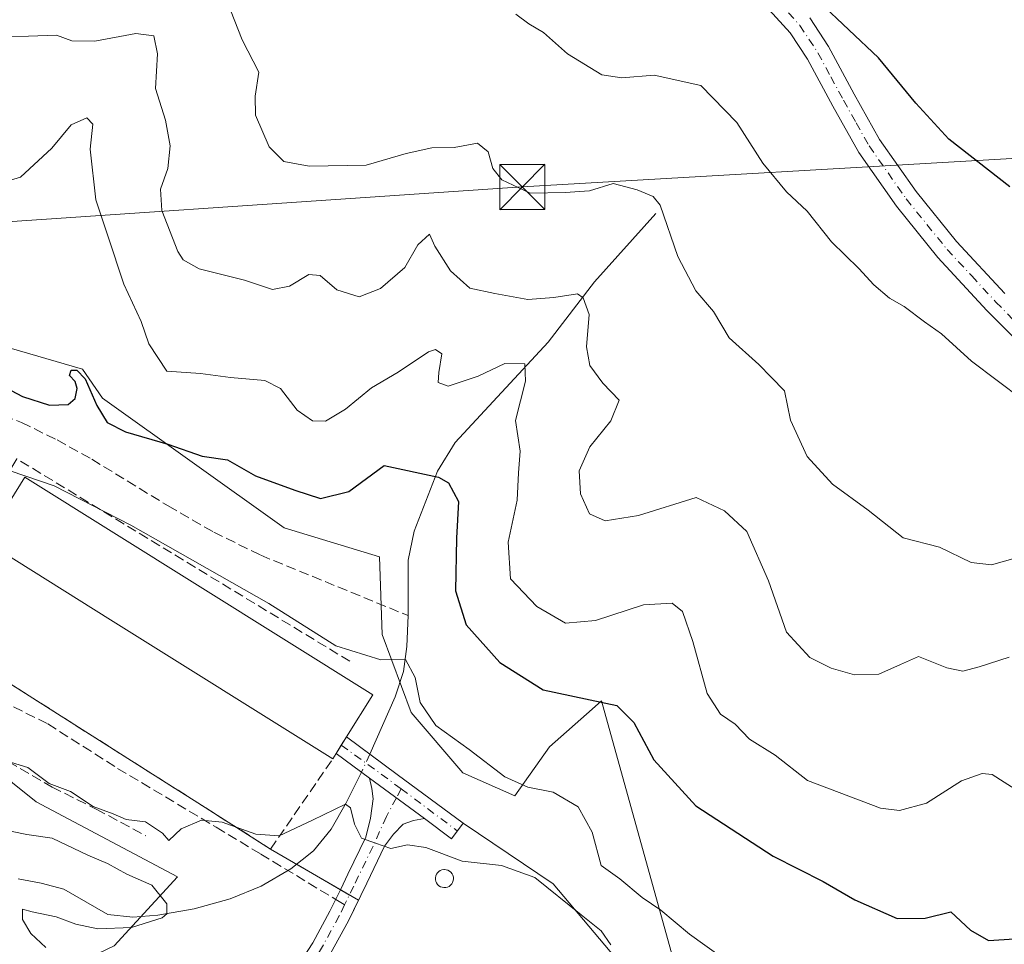
# Model space of a CAD drawing. Units: metres. Extents: x 573680 to 577142, y 4696435 to 4698786.
# Drawn here: x 576772 to 576935, y 4696893 to 4697046 of the extents above; entities that cross this region are included whole.
import ezdxf

# ---------------------------------------------------------------- set-up
doc = ezdxf.new("R2010")
doc.units = ezdxf.units.M
doc.header["$MEASUREMENT"] = 0
doc.linetypes.add('DGN Style 3', pattern=[2.307223458686699, 1.648016756204785, -0.6592067024819142])
doc.linetypes.add('DGN Style 4', pattern=[2.6384748266838614, 1.318413404963828, -0.6592067024819142, 0.001648016756204785, -0.6592067024819142])
for name, color, linetype, lineweight in [('Agrupación de edificios CxS', 7, 'Continuous', 0), ('Arbolado forestal CxS', 92, 'Continuous', 0), ('Camino Cxs', 7, 'Continuous', 0), ('Camino eje', 30, 'DGN Style 4', 13), ('Comarca CxS', 21, 'Continuous', 0), ('Comunidad Autónoma CxS', 142, 'Continuous', 0), ('Corriente artificial lineal', 4, 'DGN Style 3', 13), ('Corriente natural lineal', 142, 'Continuous', 13), ('Corriente natural lineal oculto', 9, 'DGN Style 4', 13), ('Curva de nivel maestra', 30, 'Continuous', 30), ('Curva de nivel normal', 30, 'Continuous', 0), ('Depósito genérico Cxs', 203, 'Continuous', 0), ('Edificación industrial Cxs', 135, 'Continuous', 13), ('Instalación deportiva CxS', 7, 'Continuous', 0), ('Municipio CxS', 4, 'Continuous', 0), ('Muro lineal', 1, 'DGN Style 3', 13), ('Núcleo urbano CxS', 7, 'Continuous', 0), ('Obra de contención lineal', 1, 'DGN Style 3', 13), ('Provincia CxS', 1, 'Continuous', 0), ('Senda', 7, 'DGN Style 3', 0), ('Senda no paivmentada conexión', 7, 'DGN Style 3', 0), ('Tendido', 6, 'Continuous', 0), ('Torre de tendido puntual', 7, 'Continuous', 0)]:
    doc.layers.add(name, color=color, linetype=linetype, lineweight=lineweight)

# ---------------------------------------------------------------- blocks, each defined once
blk = doc.blocks.new('5TTEND')
at = {"layer": 'Instalación deportiva CxS', "color": 7, "linetype": 'Continuous', "lineweight": 0}
for p, q in [((-0.375, 0.3754), (0.375, -0.3746)), ((0.3720000000000001, 0.3784000000000001), (-0.3720000000000001, -0.3776))]:
    blk.add_line(p, q, dxfattribs=at)
at = {"layer": 'Instalación deportiva CxS', "color": 7, "linetype": 'Continuous', "lineweight": 0, "flags": 128}
blk.add_lwpolyline([(-0.375, -0.3746), (0.375, -0.3746), (0.375, 0.3754), (-0.375, 0.3754), (-0.3720000000000001, -0.3776)], dxfattribs=at)

msp = doc.modelspace()

# ---------------------------------------------------------------- linework, layer by layer
at = {"layer": 'Agrupación de edificios CxS', "color": 7, "linetype": 'Continuous', "lineweight": 0, "extrusion": (-0.0601554844967753, -0.1673368910761385, 0.9840628448274688), "elevation": -820330.733110204, "flags": 128}
msp.add_lwpolyline([(-1046184.730876808, 4541656.339366972), (-1046182.075028278, 4541668.777716051), (-1046115.548429464, 4541654.075855124)], dxfattribs=at)
at = {"layer": 'Agrupación de edificios CxS', "color": 7, "linetype": 'Continuous', "lineweight": 0, "extrusion": (-0.004450672817224512, -0.007115053808416635, 0.9999647831402751), "elevation": -35641.63875556376, "flags": 128}
msp.add_lwpolyline([(576826.1704295378, 4696799.254787976), (576821.8101656182, 4696792.284511542)], dxfattribs=at)
at = {"layer": 'Agrupación de edificios CxS', "color": 7, "linetype": 'Continuous', "lineweight": 0, "extrusion": (0.2472750987273276, -0.1830207171885538, 0.9515032541348336), "elevation": -716672.425602377, "flags": 128}
msp.add_lwpolyline([(4118481.434060431, 2217733.708681858), (4118481.434060431, 2217728.60789284)], dxfattribs=at)
at = {"layer": 'Agrupación de edificios CxS', "color": 7, "linetype": 'Continuous', "lineweight": 0, "extrusion": (-0.5947150003622843, -0.8039349932619955, 0.001610885757398767), "elevation": -4119070.483266563, "flags": 128}
msp.add_lwpolyline([(-2329600.507287976, 6978.317229423984), (-2329594.92255635, 6977.412228249767), (-2329581.302258998, 6977.571028455811)], dxfattribs=at)
at = {"layer": 'Agrupación de edificios CxS', "color": 7, "linetype": 'Continuous', "lineweight": 0, "extrusion": (0.1110658081764386, -0.06475062464921282, 0.9917014383682476), "elevation": -239726.1342827507, "flags": 128}
msp.add_lwpolyline([(4348203.838975997, 1851836.45725301), (4348203.838975997, 1851841.49216724)], dxfattribs=at)
at = {"layer": 'Agrupación de edificios CxS', "color": 7, "linetype": 'Continuous', "lineweight": 0, "extrusion": (0.02736760856181792, -0.01595438040757575, 0.999498109926886), "elevation": -58810.72615434534, "flags": 128}
msp.add_lwpolyline([(4348242.166098483, 1866264.586668388), (4348242.166098483, 1866272.989840316)], dxfattribs=at)
at = {"layer": 'Agrupación de edificios CxS', "color": 7, "linetype": 'Continuous', "lineweight": 0, "extrusion": (-0.04760343618768147, 0.02775200655674996, 0.9984807153847287), "elevation": 103228.3577048248, "flags": 128}
msp.add_lwpolyline([(-4348217.859786467, -1864390.251850295), (-4348217.859786467, -1864391.990435414)], dxfattribs=at)
at = {"layer": 'Agrupación de edificios CxS', "color": 7, "linetype": 'Continuous', "lineweight": 0, "extrusion": (-0.06134995394478625, 0.03576770214180663, 0.9974752401109852), "elevation": 132947.5877231099, "flags": 128}
msp.add_lwpolyline([(-4348179.110802056, -1862595.645032404), (-4348179.110802056, -1862597.385507155)], dxfattribs=at)
at = {"layer": 'Agrupación de edificios CxS', "color": 7, "linetype": 'Continuous', "lineweight": 0}
for points in [[(576766.0000999998, 4696959.460100001, 344.9968999999983), (576772.6401000004, 4696970.0801, 347.2087000000029), (576830.3501000004, 4696933.960100001, 344.5944000000018), (576825.9901000002, 4696926.9901, 344.5253999999986), (576834.3800999997, 4696920.780099999, 342.0512000000017), (576845.3300999999, 4696912.6801, 342.2100000000065), (576860.2797999998, 4696902.626399999, 341.3824000000022), (576875.6785000004, 4696884.370100001, 342.2494000000006)], [(576813.4101, 4696908.380100001, 340.1928000000044), (576800.7100999998, 4696916.440099999, 340.5546000000031), (576796.1001000004, 4696919.370100001, 340.5381999999955), (576773.3701, 4696933.800100001, 342.0890000000072), (576756.0500999996, 4696944.800100001, 343.0915999999997), (576766.0000999998, 4696959.460100001, 344.9968999999983)], [(576823.3601000002, 4696891.0701, 339.7575999999972), (576826.3300999999, 4696896.4901, 339.7939999999944), (576827.9792, 4696899.886600001, 339.4986999999965), (576813.4101, 4696908.380100001, 340.1928000000044), (576800.7100999998, 4696916.440099999, 340.5546000000031), (576796.1001000004, 4696919.370100001, 340.5381999999955), (576773.3701, 4696933.800100001, 342.0890000000072), (576756.0500999996, 4696944.800100001, 343.0915999999997)], [(576845.3300999999, 4696912.6801, 342.2100000000065), (576860.2797999998, 4696902.626399999, 341.3824000000022), (576875.6785000004, 4696884.370100001, 342.2494000000006), (576869.1698000003, 4696866.431399999, 338.9369000000006), (576880.6201, 4696859.6501, 341.6855000000069)], [(576814.2050999999, 4696875.676300001, 338.554999999993), (576814.9989, 4696877.7401, 338.5803000000014), (576816.2688999996, 4696880.121300001, 338.6796999999933), (576818.4118999997, 4696882.978700001, 338.9516000000003), (576819.9001000002, 4696885.710100001, 339.3298000000068), (576823.3601000002, 4696891.0701, 339.7575999999972), (576826.3300999999, 4696896.4901, 339.7939999999944), (576827.9792, 4696899.886600001, 339.4986999999965)]]:
    msp.add_polyline3d(points, dxfattribs=at)
at = {"layer": 'Arbolado forestal CxS', "color": 92, "linetype": 'Continuous', "lineweight": 0}
for points in [[(576927.5727000004, 4696803.8191, 336.7271999999939), (576930.4184999998, 4696822.033100001, 339.0858000000007), (576934.7515000004, 4696849.764900001, 342.485400000005), (576919.4448999995, 4696851.1985, 342.6346000000049), (576898.4035, 4696860.7623, 342.4372000000003), (576892.6651, 4696869.372099999, 342.9961999999941), (576881.9084999999, 4696875.8277, 341.5577000000048), (576881.5405000001, 4696876.0485, 341.5084000000061), (576881.5301000001, 4696876.357899999, 341.5742000000027), (576881.1838999996, 4696886.5877, 343.1512999999977), (576868.2730999999, 4696932.9783, 350.543399999995), (576866.7323000003, 4696931.609099999, 350.0935999999929), (576859.6633000001, 4696925.327299999, 347.6526000000013), (576853.9249, 4696917.196900001, 344.6610999999975), (576845.3152999999, 4696921.022100001, 344.1882000000041), (576836.7093000002, 4696931.0657, 344.2479000000022), (576831.9253000002, 4696943.9801, 346.6391000000003), (576831.4461000003, 4696956.890500001, 347.8712999999989), (576815.6640999997, 4696961.674500001, 348.6141999999964), (576785.5340999998, 4696983.194700001, 351.1886999999988), (576782.1875, 4696987.978700001, 350.591499999995), (576762.5800999999, 4696993.7171, 350.4615999999951), (576756.3095000006, 4696985.0351, 348.9425999999949)], [(576988.7855000002, 4696788.803500001, 338.6097000000009), (576927.5727000004, 4696803.8191, 336.7271999999939), (576930.4184999998, 4696822.033100001, 339.0858000000007), (576934.7515000004, 4696849.764900001, 342.485400000005), (576919.4448999995, 4696851.1985, 342.6346000000049), (576898.4035, 4696860.7623, 342.4372000000003), (576892.6651, 4696869.372099999, 342.9961999999941), (576881.9084999999, 4696875.8277, 341.5577000000048), (576881.5405000001, 4696876.0485, 341.5084000000061), (576881.5301000001, 4696876.357899999, 341.5742000000027), (576881.1838999996, 4696886.5877, 343.1512999999977), (576868.2730999999, 4696932.9783, 350.543399999995), (576866.7323000003, 4696931.609099999, 350.0935999999929), (576859.6633000001, 4696925.327299999, 347.6526000000013), (576853.9249, 4696917.196900001, 344.6610999999975), (576845.3152999999, 4696921.022100001, 344.1882000000041), (576836.7093000002, 4696931.0657, 344.2479000000022), (576831.9253000002, 4696943.9801, 346.6391000000003), (576831.4461000003, 4696956.890500001, 347.8712999999989), (576815.6640999997, 4696961.674500001, 348.6141999999964), (576785.5340999998, 4696983.194700001, 351.1886999999988), (576782.1875, 4696987.978700001, 350.591499999995), (576762.5800999999, 4696993.7171, 350.4615999999951)]]:
    msp.add_polyline3d(points, dxfattribs=at)
at = {"layer": 'Camino Cxs', "color": 7, "linetype": 'Continuous', "lineweight": 0, "extrusion": (0.8480071880740525, -0.5299847137391377, 0.0001103520862942197), "elevation": -2000146.885597638, "flags": 128}
msp.add_lwpolyline([(4288733.619529371, 565.2560851625987), (4288735.215260781, 565.3977851634688), (4288736.819037573, 565.2504851614003), (4288736.832828146, 565.2479851625576)], dxfattribs=at)
at = {"layer": 'Camino Cxs', "color": 7, "linetype": 'Continuous', "lineweight": 0, "extrusion": (0.1775780118892577, -0.1315032149465254, 0.9752809616475586), "elevation": -514893.3127156881, "flags": 128}
msp.add_lwpolyline([(4117894.725650262, 2274119.536405105), (4117894.725650262, 2274126.61207659)], dxfattribs=at)
at = {"layer": 'Camino Cxs', "color": 7, "linetype": 'Continuous', "lineweight": 0, "extrusion": (0.1272526233747384, -0.09400770091912344, 0.9874053483813766), "elevation": -367804.9039460266, "flags": 128}
msp.add_lwpolyline([(4120588.405291313, 2297664.576845146), (4120588.405291313, 2297653.106077994)], dxfattribs=at)
msp.add_lwpolyline([(4120588.405291313, 2297664.576845146), (4120588.405291313, 2297653.106077994)], dxfattribs=at)
at = {"layer": 'Camino Cxs', "color": 7, "linetype": 'Continuous', "lineweight": 0}
for points in [[(576940.6601, 4696989.190099999, 372.7746999999945), (576932.2401000002, 4696997.7301, 372.3453000000009), (576924.0900999998, 4697006.540100001, 372.8723000000027), (576917.2200999996, 4697015.020099999, 373.1061999999947), (576910.9700999996, 4697023.940099999, 373.8127999999998), (576906.6601, 4697031.640100001, 373.7951999999932), (576902.4501, 4697039.4301, 373.8162000000011), (576899.6001000004, 4697043.780099999, 374.4106000000029), (576896.1201, 4697047.620100001, 374.1949000000022)], [(576940.6601, 4696989.190099999, 372.7746999999945), (576932.2401000002, 4696997.7301, 372.3453000000009), (576924.0900999998, 4697006.540100001, 372.8723000000027), (576917.2200999996, 4697015.020099999, 373.1061999999947), (576910.9700999996, 4697023.940099999, 373.8127999999998), (576906.6601, 4697031.640100001, 373.7951999999932), (576902.4501, 4697039.4301, 373.8162000000011), (576899.6001000004, 4697043.780099999, 374.4106000000029), (576896.1201, 4697047.620100001, 374.1949000000022)], [(576902.8300999999, 4697046.280099999, 375.545299999998), (576905.9501, 4697041.520099999, 375.520199999999), (576910.2200999996, 4697033.600099999, 375.2927999999956), (576914.4200999998, 4697026.110099999, 374.3935999999958), (576920.4700999996, 4697017.470100001, 373.8159000000014), (576927.1700999998, 4697009.200099999, 373.3349000000017), (576935.1801000005, 4697000.550100001, 372.9038)], [(576902.8300999999, 4697046.280099999, 375.545299999998), (576905.9501, 4697041.520099999, 375.520199999999), (576910.2200999996, 4697033.600099999, 375.2927999999956), (576914.4200999998, 4697026.110099999, 374.3935999999958), (576920.4700999996, 4697017.470100001, 373.8159000000014), (576927.1700999998, 4697009.200099999, 373.3349000000017), (576935.1801000005, 4697000.550100001, 372.9038)], [(576825.9874, 4696926.991800001, 344.5276000000013), (576834.3800999997, 4696920.780099999, 342.0512000000017), (576845.3300999999, 4696912.6801, 342.2100000000065), (576843.4200999998, 4696910.110099999, 341.2651999999944), (576838.9401000004, 4696913.4301, 341.1573999999964)], [(576808.8869000003, 4696879.8037, 338.1781999999948), (576811.4269000003, 4696880.9945, 338.4168000000063), (576814.6501000002, 4696884.860099999, 338.7036999999983), (576817.1201, 4696887.770099999, 338.6821999999956), (576820.3901000004, 4696892.840100001, 338.9462000000058), (576823.2600999996, 4696898.0801, 339.1140000000014), (576825.0401, 4696901.7601, 339.2811999999976), (576826.2401000002, 4696904.220100001, 339.4695999999968), (576829.2100999998, 4696910.360099999, 340.2369000000036), (576829.9700999996, 4696913.530099999, 340.9704000000056), (576830.4301000005, 4696916.700099999, 342.3527999999933), (576830.2100999998, 4696918.4301, 342.8429999999935), (576829.8300999999, 4696920.1601, 342.9722000000039)], [(576817.1201, 4696887.770099999, 338.6821999999956), (576820.3901000004, 4696892.840100001, 338.9462000000058), (576823.2600999996, 4696898.0801, 339.1140000000014), (576825.0401, 4696901.7601, 339.2811999999976), (576826.2401000002, 4696904.220100001, 339.4695999999968), (576829.2100999998, 4696910.360099999, 340.2369000000036), (576829.9700999996, 4696913.530099999, 340.9704000000056), (576830.4301000005, 4696916.700099999, 342.3527999999933), (576830.2100999998, 4696918.4301, 342.8429999999935), (576829.8300999999, 4696920.1601, 342.9722000000039), (576838.9401000004, 4696913.4301, 341.1573999999964), (576837.1001000004, 4696913.100099999, 340.9358999999968), (576835.4200999998, 4696912.540100001, 340.7468999999983), (576833.7701000003, 4696910.850099999, 340.5222000000067), (576832.3201000001, 4696908.860099999, 340.3496000000014), (576829.3501000004, 4696902.710100001, 339.5440999999992), (576826.3300999999, 4696896.4901, 339.7939999999944), (576823.3601000002, 4696891.0701, 339.7575999999972)], [(576838.9401000004, 4696913.4301, 341.1573999999964), (576837.1001000004, 4696913.100099999, 340.9358999999968), (576835.4200999998, 4696912.540100001, 340.7468999999983), (576833.7701000003, 4696910.850099999, 340.5222000000067), (576832.3201000001, 4696908.860099999, 340.3496000000014), (576829.3501000004, 4696902.710100001, 339.5440999999992), (576826.3300999999, 4696896.4901, 339.7939999999944), (576823.3601000002, 4696891.0701, 339.7575999999972), (576819.9001000002, 4696885.710100001, 339.3298000000068), (576818.4118999997, 4696882.978700001, 338.9516000000003), (576816.2688999996, 4696880.121300001, 338.6796999999933), (576814.9989, 4696877.7401, 338.5803000000014), (576814.2050999999, 4696875.676300001, 338.554999999993)]]:
    msp.add_polyline3d(points, dxfattribs=at)
msp.add_polyline3d([(576838.9401000004, 4696913.4301, 341.1573999999964), (576829.8300999999, 4696920.1601, 342.9722000000039), (576824.2844000002, 4696924.266899999, 344.5356999999931), (576825.1300999997, 4696925.620100001, 344.6774000000005), (576825.9874, 4696926.991800001, 344.5276000000013), (576834.3800999997, 4696920.780099999, 342.0512000000017), (576845.3300999999, 4696912.6801, 342.2100000000065), (576843.4200999998, 4696910.110099999, 341.2651999999944)], close=True, dxfattribs=at)
at = {"layer": 'Camino eje', "color": 30, "linetype": 'DGN Style 4', "lineweight": 13, "extrusion": (0.202484864378827, -0.1473268363805858, 0.9681398054927688), "elevation": -574851.138174663, "flags": 128}
msp.add_lwpolyline([(4137362.479488217, 2223873.987556752), (4137362.479488217, 2223861.276817483)], dxfattribs=at)
at = {"layer": 'Camino eje', "color": 30, "linetype": 'DGN Style 4', "lineweight": 13, "extrusion": (-0.008511723044643205, 0.006396796509706989, 0.999943314175971), "elevation": 25476.84579295235, "flags": 128}
msp.add_lwpolyline([(576817.0905463297, 4696851.506131313), (576826.3856633957, 4696844.520988397)], dxfattribs=at)
at = {"layer": 'Camino eje', "color": 30, "linetype": 'DGN Style 4', "lineweight": 13}
for points in [[(576897.4751000004, 4697049.1601, 375.2356), (576901.2150999998, 4697045.030099999, 374.7936000000045), (576904.2001, 4697040.475099999, 374.6144000000059), (576906.3350999998, 4697036.515100001, 374.7603999999992), (576908.4401000004, 4697032.620100001, 374.0028000000021), (576910.5401, 4697028.8751, 374.5026999999973), (576912.6951000001, 4697025.0251, 373.5194000000047), (576918.8450999996, 4697016.245100001, 373.2666999999929), (576925.6300999997, 4697007.870100001, 372.9091999999946), (576929.7050999999, 4697003.465100001, 372.6419000000024), (576933.7100999998, 4696999.140100001, 372.4900000000052), (576942.0900999998, 4696990.640100001, 372.5948000000063)], [(576835.0806999998, 4696918.380100001, 341.4945000000007), (576834.2679000003, 4696916.8817, 341.1883999999991), (576832.6201, 4696913.7763, 340.6919999999955), (576830.3995000003, 4696908.8543, 340.1999000000069), (576827.1951000001, 4696902.235099999, 339.3527000000031), (576825.6851000004, 4696899.1251, 339.3564999999944)], [(576825.6851000004, 4696899.1251, 339.3564999999944), (576824.7950999998, 4696897.2851, 339.3234999999986), (576821.8750999998, 4696891.9551, 339.0736000000034), (576818.5100999996, 4696886.7401, 338.9018999999971), (576817.5401, 4696885.590100001, 338.6426999999967), (576816.3051000005, 4696884.1351, 338.6380999999965), (576809.8394999999, 4696875.596899999, 338.0267000000022)]]:
    msp.add_polyline3d(points, dxfattribs=at)
at = {"layer": 'Comarca CxS', "color": 21, "linetype": 'Continuous', "lineweight": 0}
msp.add_3dface([(577132.2500005754, 4696472.359983013), (573704.06000055, 4696435.329983012), (573679.6800005509, 4698748.45998299), (577106.7200005776, 4698785.529982988)], dxfattribs=at)
at = {"layer": 'Comunidad Autónoma CxS', "color": 142, "linetype": 'Continuous', "lineweight": 0}
msp.add_3dface([(577132.2500005754, 4696472.359983013), (573704.06000055, 4696435.329983012), (573679.6800005509, 4698748.45998299), (577106.7200005776, 4698785.529982988)], dxfattribs=at)
at = {"layer": 'Corriente artificial lineal', "color": 4, "linetype": 'DGN Style 3', "lineweight": 13}
msp.add_polyline3d([(576723.7701000003, 4697002.5701, 348.414300000004), (576732.8501000004, 4696995.790100001, 348.3515999999945), (576739.0000999998, 4696992.770099999, 348.3512000000046), (576745.5301000001, 4696990.4101, 348.7752000000037), (576758.3901000004, 4696984.5801, 349.0139999999956), (576772.0900999998, 4696979.140100001, 348.8867999999929), (576777.9901000002, 4696976.2601, 348.6398000000045), (576783.7301000003, 4696973.0601, 348.3105999999971), (576796.4101, 4696965.3201, 348.0639999999985), (576803.9700999996, 4696960.970100001, 347.8755999999994), (576811.7701000003, 4696957.130100001, 347.5443999999989), (576836.2001, 4696947.120100001, 346.5700999999972)], dxfattribs=at)
at = {"layer": 'Corriente natural lineal', "color": 142, "linetype": 'Continuous', "lineweight": 13}
for points in [[(576877.3000999996, 4697013.8301, 364.6925999999949), (576867.1300999997, 4697002.5001, 361.1766999999964), (576859.4501, 4696992.460100001, 358.3145999999979), (576844.0201000003, 4696975.8201, 352.2790999999997), (576841.0900999998, 4696971.0701, 350.7848999999987), (576837.2401000002, 4696961.140100001, 348.0975999999937), (576836.2100999998, 4696956.300100001, 347.5044000000053), (576836.2001, 4696947.120100001, 346.5700999999972)], [(576836.2001, 4696947.120100001, 346.5700999999972), (576836.0201000003, 4696941.9901, 345.9232999999949), (576835.4401000004, 4696937.860099999, 345.3006000000024), (576834.0900999998, 4696933.620100001, 343.7073999999994), (576829.8912000004, 4696924.102600001, 341.8975999999966)], [(576828.5018999996, 4696921.1437, 341.522299999997), (576825.9700999996, 4696916.050100001, 340.7073999999994), (576823.4801000003, 4696911.690099999, 340.1055999999954), (576820.5000999998, 4696908.0701, 339.8053999999975), (576816.7600999996, 4696905.100099999, 339.5323000000063), (576811.8701, 4696902.2301, 338.8543999999966), (576806.7100999998, 4696900.110099999, 338.5475000000006), (576800.7100999998, 4696898.470100001, 337.3439000000071), (576794.6801000005, 4696897.420100001, 335.2874000000011), (576790.5401, 4696897.090100001, 334.600099999996), (576786.4200999998, 4696897.550100001, 334.1407999999938), (576779.1201, 4696901.710100001, 333.5277999999962), (576775.3601000002, 4696902.7501, 333.0957999999956), (576771.5100999996, 4696903.4301, 333.2265000000043)]]:
    msp.add_polyline3d(points, dxfattribs=at)
at = {"layer": 'Corriente natural lineal oculto', "color": 9, "linetype": 'DGN Style 4', "lineweight": 13, "extrusion": (-0.04847820062863663, -0.1032477850632985, 0.9934735824083762), "elevation": -512571.0191645704, "flags": 128}
msp.add_lwpolyline([(-1474122.550281183, 4467444.742011443), (-1474122.550281182, 4467441.451708449)], dxfattribs=at)
at = {"layer": 'Curva de nivel maestra', "color": 30, "linetype": 'Continuous', "lineweight": 30, "flags": 128}
for points, elevation in [([(576936.0499999998, 4697018.2601), (576925.9199999999, 4697026.1801), (576920.4500000002, 4697032.120100001), (576914.2300000004, 4697039.640100001), (576904.3899999997, 4697048.9301)], 375), ([(576767.5099999999, 4696985.940099999), (576772.2300000004, 4696983.4801), (576776.7400000002, 4696982.030099999), (576779.8399999999, 4696982.1601), (576781.0099999999, 4696983.1501), (576781.3200000003, 4696984.790100001), (576781.0099999999, 4696985.950099999), (576780.0599999996, 4696986.970100001), (576780.3099999996, 4696987.8301), (576781.2599999999, 4696987.8201), (576782.6699999999, 4696986.390100001), (576784.5800000001, 4696981.960100001), (576786.3099999996, 4696979.1501), (576789.3600000005, 4696977.5801), (576796.3799999999, 4696975.5601), (576802.0599999996, 4696973.5601), (576806.25, 4696972.9301), (576810.9100000003, 4696970.3301), (576817.4299999997, 4696967.940099999), (576821.6799999997, 4696966.520099999), (576826.4000000004, 4696967.720100001), (576832.2400000002, 4696971.9901), (576841.25, 4696970.0701), (576842.9299999997, 4696969.1501), (576844.5800000001, 4696966.020099999), (576844.2400000002, 4696959.960100001), (576844.0999999996, 4696951.2301), (576845.8499999996, 4696945.5601), (576851.4199999999, 4696939.340100001), (576858.6299999999, 4696934.8201), (576870.8399999999, 4696932.2301), (576873.6699999999, 4696929.4001), (576876.9699999997, 4696923.210100001), (576883.9500000002, 4696915.550100001), (576896.7999999998, 4696907.1801), (576905.0599999996, 4696903.020099999), (576910.2999999998, 4696899.9901), (576917.3700000001, 4696896.860099999), (576921.9900000002, 4696896.920100001), (576926.2199999997, 4696897.960100001), (576929.5300000003, 4696894.940099999), (576932.4699999997, 4696893.210100001), (576936.7800000003, 4696893.520099999)], 350)]:
    msp.add_lwpolyline(points, dxfattribs=dict(at, elevation=elevation))
at = {"layer": 'Curva de nivel normal', "color": 30, "linetype": 'Continuous', "lineweight": 0, "flags": 128}
for points, elevation in [([(576938.2800000003, 4696957.0101), (576932.9900000002, 4696955.520099999), (576929.5999999996, 4696955.950099999), (576924.3600000005, 4696958.4901), (576918.3399999999, 4696959.9901), (576912.54, 4696964.620100001), (576906.6299999999, 4696968.940099999), (576902.4400000004, 4696973.5001), (576899.6600000003, 4696979.5601), (576898.6600000003, 4696984.4001), (576896.4299999997, 4696986.6601), (576894.4100000003, 4696988.800100001), (576889.4800000004, 4696993.210100001), (576886.8600000005, 4696997.590100001), (576883.9600000001, 4697001.020099999), (576880.9699999997, 4697006.700099999), (576878.0499999998, 4697015.190099999), (576876.8700000001, 4697016.630100001), (576874.2400000002, 4697017.7301), (576870.2300000004, 4697018.8101), (576866.3200000003, 4697017.5701), (576862.2800000003, 4697017.280099999), (576856.4699999997, 4697017.210100001), (576851.7800000003, 4697019.420100001), (576850.2599999999, 4697021.3101), (576849.4800000004, 4697024.050100001), (576847.7100000001, 4697025.470100001), (576843.8799999999, 4697024.780099999), (576840.1500000004, 4697024.720100001), (576835.9100000003, 4697023.770099999), (576829.2400000002, 4697021.8201), (576819.7800000003, 4697021.6801), (576815.5899999999, 4697022.4301), (576813.1699999999, 4697024.860099999), (576810.9000000004, 4697030.120100001), (576810.8300000001, 4697033.280099999), (576811.4400000004, 4697037.290100001), (576808.6799999997, 4697042.640100001), (576806.7300000004, 4697047.5801)], 365.0000000000001), ([(576938.2000000002, 4696982.9301), (576929.6699999999, 4696989.3301), (576924.6799999997, 4696993.860099999), (576921.8799999999, 4696995.8301), (576918.5099999999, 4696998.4001), (576916.0599999996, 4696999.790100001), (576913.4900000002, 4697001.970100001), (576911, 4697004.720100001), (576906.4600000001, 4697009.130100001), (576902.3899999997, 4697014.2301), (576898.9900000002, 4697017.4101), (576895.0499999998, 4697022.1601), (576890.7400000002, 4697028.940099999), (576884.7699999996, 4697035.030099999), (576877.04, 4697036.7601), (576871.6600000003, 4697036.3101), (576868.3399999999, 4697036.800100001), (576862.6500000004, 4697040.3101), (576858.7000000002, 4697043.8301), (576856.2400000002, 4697045.300100001), (576854.0599999996, 4697046.9101)], 370), ([(576764.5800000001, 4697043.200099999), (576773.2400000002, 4697043.2501), (576777.9100000003, 4697043.420100001), (576780.4100000003, 4697042.4901), (576784.2699999996, 4697042.390100001), (576791.0800000001, 4697043.670100001), (576794.0300000003, 4697043.290100001), (576794.6299999999, 4697040.300100001), (576794.3200000003, 4697034.5701), (576796, 4697029.280099999), (576796.7300000004, 4697025.040100001), (576796.3600000005, 4697021.3101), (576795.1299999999, 4697017.850099999), (576795.3899999997, 4697014.3201), (576798, 4697007.530099999), (576798.8799999999, 4697006.120100001), (576801.5499999998, 4697004.6601), (576809.0999999996, 4697002.780099999), (576813.7300000004, 4697001.190099999), (576816.54, 4697001.7601), (576819.7599999999, 4697003.720100001), (576821.6500000004, 4697003.550100001), (576824.4199999999, 4697001.1501), (576828.0800000001, 4697000.020099999), (576831.6200000001, 4697001.380100001), (576835.6500000004, 4697004.870100001), (576837.8300000001, 4697008.640100001), (576839.7800000003, 4697010.420100001), (576840.6399999997, 4697008.4001), (576843.25, 4697004.300100001), (576846.4299999997, 4697001.450099999), (576850.6200000001, 4697000.5601), (576856.0999999996, 4696999.5701), (576860.3700000001, 4696999.880100001), (576864.3099999996, 4697000.4901), (576865.2699999996, 4696999.840100001), (576866.2400000002, 4696997.090100001), (576865.8200000003, 4696991.700099999), (576866.3399999999, 4696988.630100001), (576868.54, 4696985.690099999), (576871.2300000004, 4696982.860099999), (576869.8499999996, 4696979.450099999), (576866.3600000005, 4696975.110099999), (576864.5700000003, 4696971.140100001), (576864.7999999998, 4696967.3201), (576866.29, 4696963.9901), (576868.9000000004, 4696962.850099999), (576874.4199999999, 4696963.710100001), (576884, 4696966.7301), (576888.6900000004, 4696964.4801), (576892.4000000004, 4696961.050100001), (576895.9800000004, 4696952.880100001), (576898.9600000001, 4696944.350099999), (576902.8799999999, 4696940.1801), (576906.3799999999, 4696938.4101), (576910.25, 4696937.290100001), (576914.2999999998, 4696937.390100001), (576917.8700000001, 4696939.030099999), (576920.8799999999, 4696940.3201), (576925.5599999996, 4696938.460100001), (576928.2300000004, 4696937.880100001), (576930.9400000004, 4696938.620100001), (576935.9400000004, 4696940.200099999)], 360), ([(576768.3099999996, 4697018.8201), (576771.9299999997, 4697019.870100001), (576777.1100000005, 4697024.640100001), (576780.3300000001, 4697028.5101), (576782.9500000002, 4697029.6801), (576783.9199999999, 4697028.640100001), (576783.4699999997, 4697024.520099999), (576784.4299999997, 4697016.110099999), (576786.4199999999, 4697010.140100001), (576789.0599999996, 4697002.110099999), (576791.9199999999, 4696995.880100001), (576793.2100000001, 4696992.220100001), (576796.2199999997, 4696987.640100001), (576801.7999999998, 4696987.2601), (576806.7800000003, 4696986.640100001), (576812.4699999997, 4696986.120100001), (576815.0499999998, 4696984.770099999), (576817.8399999999, 4696981.220100001), (576820.3399999999, 4696979.4001), (576822.5099999999, 4696979.360099999), (576825.8499999996, 4696981.370100001), (576830.1399999997, 4696984.9101), (576834.5700000003, 4696987.5001), (576839.5999999996, 4696990.860099999), (576840.7400000002, 4696991.2601), (576841.8099999996, 4696990.520099999), (576841.3200000003, 4696987.450099999), (576841.2199999997, 4696985.790100001), (576842.8399999999, 4696985.190099999), (576847.8600000005, 4696986.8101), (576852.2400000002, 4696988.920100001), (576855.5599999996, 4696988.9101), (576855.6799999997, 4696986.0101), (576854.0499999998, 4696979.4801), (576854.8200000003, 4696974.390100001), (576854.5099999999, 4696970.8201), (576854.3200000003, 4696966.290100001), (576852.8399999999, 4696959.290100001), (576853.1799999997, 4696953.190099999), (576857.5499999998, 4696948.600099999), (576862.3099999996, 4696945.840100001), (576867.2800000003, 4696946.290100001), (576875.29, 4696948.890100001), (576880.04, 4696949.200099999), (576881.7199999997, 4696947.780099999), (576883.4299999997, 4696942.8201), (576885.7999999998, 4696934.200099999), (576888.0199999996, 4696930.7501), (576890.4600000001, 4696929.120100001), (576892.8499999996, 4696926.600099999), (576897.0999999996, 4696923.950099999), (576902.4500000002, 4696919.7601), (576914.5599999996, 4696915.1501), (576917.7400000002, 4696914.780099999), (576922.2300000004, 4696915.9801), (576928.0199999996, 4696919.720100001), (576931.4299999997, 4696920.9301), (576933.0800000001, 4696920.7401), (576937.6900000004, 4696917.800100001)], 355), ([(576893.8399999999, 4696886.390100001), (576882.9199999999, 4696894.2501), (576878.1399999997, 4696898.2401), (576875.0300000003, 4696900.360099999), (576871.3600000005, 4696903.4301), (576868.2599999999, 4696905.670100001), (576866.7699999996, 4696911.1801), (576864.4400000004, 4696915.390100001), (576860.2699999996, 4696917.840100001), (576856.0599999996, 4696918.6601), (576852.2599999999, 4696920.360099999), (576846.3399999999, 4696924.890100001), (576840.8099999996, 4696928.9101), (576838.2000000002, 4696932.690099999), (576837.4000000004, 4696936.850099999), (576835.7999999998, 4696939.8201), (576831.7199999997, 4696939.790100001), (576824.25, 4696942.120100001), (576813.1399999997, 4696949.130100001), (576790.2400000002, 4696962.110099999), (576777.4800000004, 4696968.620100001), (576770.2199999997, 4696971.130100001)], 345.0000000000001), ([(576869.8700000001, 4696892.4901), (576868.2300000004, 4696894.840100001), (576864.9199999999, 4696897.4801), (576857.2599999999, 4696903.6601), (576851.7300000004, 4696905.640100001), (576845.2000000002, 4696906.390100001), (576839.1699999999, 4696908.620100001), (576836.0999999996, 4696909.0601), (576833.3499999996, 4696908.470100001), (576830.8300000001, 4696909.380100001), (576828.5099999999, 4696910.1801), (576827.3200000003, 4696912.530099999), (576826.6600000003, 4696915.210100001), (576825.8099999996, 4696915.860099999), (576820.3399999999, 4696913.190099999), (576814.8200000003, 4696910.600099999), (576810.9500000002, 4696910.860099999), (576805.3700000001, 4696912.840100001), (576801.9600000001, 4696913.170100001), (576798.5599999996, 4696911.7601), (576796.5, 4696909.780099999), (576795.5, 4696911.030099999), (576792.6399999997, 4696912.920100001), (576789.4500000002, 4696913.280099999), (576787.2800000003, 4696914.2401), (576783.9900000002, 4696915.440099999), (576780.1900000004, 4696917.920100001), (576776.6600000003, 4696919.290100001), (576773.1600000003, 4696921.890100001), (576764.2100000001, 4696924.610099999)], 340), ([(576776.1100000005, 4696892.0801), (576773.6299999999, 4696894.360099999), (576772.2800000003, 4696896.700099999), (576772.2699999996, 4696898.420100001), (576773.8300000001, 4696897.9801), (576777.8600000005, 4696897.1601), (576781.1100000005, 4696895.9001), (576784.7300000004, 4696895.140100001), (576790.3600000005, 4696895.4001), (576795.4400000004, 4696897.0001), (576796.1799999997, 4696897.6601), (576796.1900000004, 4696899.280099999), (576793.7100000001, 4696902.370100001), (576789.5800000001, 4696904.200099999), (576786.3799999999, 4696906.0001), (576783.0899999999, 4696907.370100001), (576777.1500000004, 4696910.220100001), (576772.9500000002, 4696910.8201), (576765.3600000005, 4696912.3301)], 335)]:
    msp.add_lwpolyline(points, dxfattribs=dict(at, elevation=elevation))
at = {"layer": 'Depósito genérico Cxs', "color": 203, "linetype": 'Continuous', "lineweight": 0, "elevation": 341.1735000000044, "flags": 128}
msp.add_lwpolyline([(576842.4501, 4696902.0001), (576842.1501000002, 4696901.9901), (576841.8501000004, 4696902.040100001), (576841.5701000001, 4696902.140100001), (576841.3201000001, 4696902.300100001), (576841.1001000004, 4696902.5101), (576840.9301000005, 4696902.7601), (576840.8101000004, 4696903.030099999), (576840.7401000002, 4696903.3301), (576840.7401000002, 4696903.630100001), (576840.8000999996, 4696903.920100001), (576840.9101, 4696904.200099999), (576841.0800999999, 4696904.450099999), (576841.2901, 4696904.6601), (576841.5401, 4696904.8201), (576841.8201000001, 4696904.940099999), (576842.1201, 4696904.9901), (576842.2401000002, 4696904.9901), (576842.5401, 4696904.960100001), (576842.8201000001, 4696904.880100001), (576843.0900999998, 4696904.7301), (576843.3201000001, 4696904.540100001), (576843.5000999998, 4696904.300100001), (576843.6401000004, 4696904.040100001), (576843.7200999996, 4696903.7501), (576843.7401000002, 4696903.450099999), (576843.7001, 4696903.1501), (576843.6001000004, 4696902.860099999), (576843.4501, 4696902.610099999), (576843.2500999998, 4696902.380100001), (576843.0100999996, 4696902.200099999), (576842.7401000002, 4696902.0701)], close=True, dxfattribs=at)
at = {"layer": 'Depósito genérico Cxs', "color": 203, "linetype": 'Continuous', "lineweight": 0}
msp.add_polyline3d([(576842.4501, 4696902.0001, 341.1735000000044), (576842.1501000002, 4696901.9901, 341.1193999999959), (576841.8501000004, 4696902.040100001, 341.0822000000044), (576841.5701000001, 4696902.140100001, 341.0611999999965), (576841.3201000001, 4696902.300100001, 341.0598999999929), (576841.1001000004, 4696902.5101, 341.0720000000001), (576840.9301000005, 4696902.7601, 341.0307999999932), (576840.8101000004, 4696903.030099999, 340.999100000001), (576840.7401000002, 4696903.3301, 340.9760999999999), (576840.7401000002, 4696903.630100001, 340.9652999999962), (576840.8000999996, 4696903.920100001, 340.9642000000022), (576840.9101, 4696904.200099999, 340.9703000000009), (576841.0800999999, 4696904.450099999, 340.985400000005), (576841.2901, 4696904.6601, 341.0062999999937), (576841.5401, 4696904.8201, 341.0337), (576841.8201000001, 4696904.940099999, 341.0659000000014), (576842.1201, 4696904.9901, 341.1040000000066), (576842.2401000002, 4696904.9901, 341.1202999999951), (576842.5401, 4696904.960100001, 341.1521000000066), (576842.8201000001, 4696904.880100001, 341.116200000004), (576843.0900999998, 4696904.7301, 341.0820999999996), (576843.3201000001, 4696904.540100001, 341.0512000000017), (576843.5000999998, 4696904.300100001, 341.0252000000037), (576843.6401000004, 4696904.040100001, 341.0022999999928), (576843.7200999996, 4696903.7501, 340.9881000000024), (576843.7401000002, 4696903.450099999, 340.9848000000056), (576843.7001, 4696903.1501, 340.9953999999998), (576843.6001000004, 4696902.860099999, 341.0225999999966), (576843.4501, 4696902.610099999, 341.0657000000065), (576843.2500999998, 4696902.380100001, 341.0917999999947), (576843.0100999996, 4696902.200099999, 341.1076999999932), (576842.7401000002, 4696902.0701, 341.1413999999932), (576842.4501, 4696902.0001, 341.1735000000044)], dxfattribs=at)
at = {"layer": 'Edificación industrial Cxs', "color": 135, "linetype": 'Continuous', "lineweight": 13, "elevation": 347.208700000003, "flags": 128}
msp.add_lwpolyline([(576824.2801000001, 4696924.2601), (576823.7100999998, 4696923.350099999), (576786.8701, 4696946.390100001), (576766.0000999998, 4696959.460100001), (576772.6401000004, 4696970.0801), (576830.3501000004, 4696933.960100001), (576825.9801000003, 4696926.9801)], close=True, dxfattribs=at)
at = {"layer": 'Edificación industrial Cxs', "color": 135, "linetype": 'Continuous', "lineweight": 13, "extrusion": (0.5304964242177387, 0.8476323395466767, 0.00964162054949681), "elevation": 4287270.362913077, "flags": 128}
msp.add_lwpolyline([(2002859.70708563, -40993.86288869989), (2002903.158518322, -40992.40672101503), (2002927.783338112, -40993.14255521771)], dxfattribs=at)
at = {"layer": 'Edificación industrial Cxs', "color": 135, "linetype": 'Continuous', "lineweight": 13, "extrusion": (-0.1238341671316852, -0.1977001614618791, 0.9724092478009189), "elevation": -999678.2106612407, "flags": 128}
msp.add_lwpolyline([(-2004451.554647051, 4168529.874444321), (-2004451.554647051, 4168528.770198986)], dxfattribs=at)
at = {"layer": 'Edificación industrial Cxs', "color": 135, "linetype": 'Continuous', "lineweight": 13}
msp.add_polyline3d([(576766.0000999998, 4696959.460100001, 344.9968999999983), (576772.6401000004, 4696970.0801, 347.2087000000029), (576830.3501000004, 4696933.960100001, 344.5944000000018), (576825.9801000003, 4696926.9801, 344.5301000000036), (576824.2801000001, 4696924.2601, 344.5341999999946)], dxfattribs=at)
at = {"layer": 'Municipio CxS', "color": 4, "linetype": 'Continuous', "lineweight": 0}
msp.add_3dface([(577132.2500005754, 4696472.359983013), (573704.06000055, 4696435.329983012), (573679.6800005509, 4698748.45998299), (577106.7200005776, 4698785.529982988)], dxfattribs=at)
at = {"layer": 'Muro lineal', "color": 1, "linetype": 'DGN Style 3', "lineweight": 13}
msp.add_polyline3d([(576766.0000999998, 4696959.460100001, 344.9968999999983), (576756.0500999996, 4696944.800100001, 343.0915999999997), (576773.3701, 4696933.800100001, 342.0890000000072), (576796.1001000004, 4696919.370100001, 340.5381999999955), (576800.7100999998, 4696916.440099999, 340.5546000000031), (576813.4101, 4696908.380100001, 340.1928000000044), (576823.7100999998, 4696923.350099999, 344.2765999999974)], dxfattribs=at)
at = {"layer": 'Núcleo urbano CxS', "color": 7, "linetype": 'Continuous', "lineweight": 0}
for points in [[(576927.5727000004, 4696803.8191, 336.7271999999939), (576930.4184999998, 4696822.033100001, 339.0858000000007), (576934.7515000004, 4696849.764900001, 342.485400000005), (576919.4448999995, 4696851.1985, 342.6346000000049), (576898.4035, 4696860.7623, 342.4372000000003), (576892.6651, 4696869.372099999, 342.9961999999941), (576881.9084999999, 4696875.8277, 341.5577000000048), (576881.5405000001, 4696876.0485, 341.5084000000061), (576881.5301000001, 4696876.357899999, 341.5742000000027), (576881.1838999996, 4696886.5877, 343.1512999999977), (576868.2730999999, 4696932.9783, 350.543399999995), (576866.7323000003, 4696931.609099999, 350.0935999999929), (576859.6633000001, 4696925.327299999, 347.6526000000013), (576853.9249, 4696917.196900001, 344.6610999999975), (576845.3152999999, 4696921.022100001, 344.1882000000041), (576836.7093000002, 4696931.0657, 344.2479000000022), (576831.9253000002, 4696943.9801, 346.6391000000003), (576831.4461000003, 4696956.890500001, 347.8712999999989), (576815.6640999997, 4696961.674500001, 348.6141999999964), (576785.5340999998, 4696983.194700001, 351.1886999999988), (576782.1875, 4696987.978700001, 350.591499999995), (576762.5800999999, 4696993.7171, 350.4615999999951), (576756.3095000006, 4696985.0351, 348.9425999999949)], [(576762.5800999999, 4696993.7171, 350.4615999999951), (576782.1875, 4696987.978700001, 350.591499999995), (576785.5340999998, 4696983.194700001, 351.1886999999988), (576815.6640999997, 4696961.674500001, 348.6141999999964), (576831.4461000003, 4696956.890500001, 347.8712999999989), (576831.9253000002, 4696943.9801, 346.6391000000003), (576836.7093000002, 4696931.0657, 344.2479000000022), (576845.3152999999, 4696921.022100001, 344.1882000000041), (576853.9249, 4696917.196900001, 344.6610999999975), (576859.6633000001, 4696925.327299999, 347.6526000000013), (576866.7323000003, 4696931.609099999, 350.0935999999929), (576868.2730999999, 4696932.9783, 350.543399999995), (576881.1838999996, 4696886.5877, 343.1512999999977)], [(576737.7093000002, 4696959.282099999, 344.2085999999982), (576745.8399, 4696943.979699999, 344.6379000000015), (576755.4039000003, 4696931.544299999, 341.9621999999945), (576774.5365000004, 4696916.238100001, 338.2639000000054), (576797.9698999999, 4696903.806700001, 338.7885999999999), (576787.4471000005, 4696892.3257, 336.1318000000028), (576777.4040999999, 4696887.545700001, 334.9486000000034), (576769.2730999999, 4696891.371099999, 334.5908999999957), (576764.0141000003, 4696889.9375, 334.3105000000069), (576757.3170999996, 4696880.8487, 333.8000999999931), (576754.4502999998, 4696866.0211, 332.9334999999992), (576750.4808999998, 4696851.517300001, 331.7623000000021)], [(576737.7093000002, 4696959.282099999, 344.2085999999982), (576745.8399, 4696943.979699999, 344.6379000000015), (576755.4039000003, 4696931.544299999, 341.9621999999945), (576774.5365000004, 4696916.238100001, 338.2639000000054), (576797.9698999999, 4696903.806700001, 338.7885999999999), (576787.4471000005, 4696892.3257, 336.1318000000028), (576777.4040999999, 4696887.545700001, 334.9486000000034), (576769.2730999999, 4696891.371099999, 334.5908999999957), (576764.0141000003, 4696889.9375, 334.3105000000069), (576757.3170999996, 4696880.8487, 333.8000999999931), (576754.4502999998, 4696866.0211, 332.9334999999992), (576750.4808999998, 4696851.517300001, 331.7623000000021)], [(576755.4039000003, 4696931.544299999, 341.9621999999945), (576774.5365000004, 4696916.238100001, 338.2639000000054), (576797.9698999999, 4696903.806700001, 338.7885999999999), (576787.4471000005, 4696892.3257, 336.1318000000028), (576777.4040999999, 4696887.545700001, 334.9486000000034), (576769.2730999999, 4696891.371099999, 334.5908999999957)], [(576769.2730999999, 4696891.371099999, 334.5908999999957), (576777.4040999999, 4696887.545700001, 334.9486000000034), (576787.4471000005, 4696892.3257, 336.1318000000028), (576797.9698999999, 4696903.806700001, 338.7885999999999), (576774.5365000004, 4696916.238100001, 338.2639000000054), (576755.4039000003, 4696931.544299999, 341.9621999999945)]]:
    msp.add_polyline3d(points, dxfattribs=at)
at = {"layer": 'Obra de contención lineal', "color": 1, "linetype": 'DGN Style 3', "lineweight": 13, "extrusion": (-0.04656849156989576, -0.119463713456589, 0.9917458327414673), "elevation": -587632.8007565718, "flags": 128}
msp.add_lwpolyline([(-1168462.796492754, 4547895.372873584), (-1168526.454717097, 4547906.703456156), (-1168532.155797615, 4547877.168913794)], dxfattribs=at)
at = {"layer": 'Provincia CxS', "color": 1, "linetype": 'Continuous', "lineweight": 0}
msp.add_3dface([(577132.2500005754, 4696472.359983013), (573704.06000055, 4696435.329983012), (573679.6800005509, 4698748.45998299), (577106.7200005776, 4698785.529982988)], dxfattribs=at)
at = {"layer": 'Senda', "color": 7, "linetype": 'DGN Style 3', "lineweight": 0}
for points in [[(576755.8141000001, 4696940.668299999, 342.6542000000045), (576753.8271000005, 4696937.7279, 342.6242999999959), (576752.7950999998, 4696934.790899999, 342.3996000000043), (576752.3982999995, 4696932.7271, 342.1423999999971), (576754.3827000001, 4696930.584100001, 341.6489000000001), (576761.2089000001, 4696927.329700001, 341.2118999999948), (576769.8608999997, 4696922.8847, 340.3684000000067), (576777.1633000001, 4696918.6777, 340.1193999999959), (576784.4659000002, 4696915.026500001, 339.6313999999985), (576792.7209000001, 4696910.581499999, 339.6294999999955)], [(576764.5427000001, 4696935.029100001, 342.0947000000015), (576776.4489000002, 4696929.155300001, 341.5905000000057), (576788.0377000002, 4696921.7733, 340.6725000000006), (576804.3891000003, 4696912.010299999, 340.5400999999983), (576811.7708999999, 4696907.565300001, 340.2427000000025), (576824.2010000005, 4696900.0253, 339.2311000000045)]]:
    msp.add_polyline3d(points, dxfattribs=at)
at = {"layer": 'Senda no paivmentada conexión', "color": 7, "linetype": 'DGN Style 3', "lineweight": 0, "extrusion": (-0.0616089393972498, 0.03736969695128649, 0.997400543581221), "elevation": 140322.5525972144, "flags": 128}
msp.add_lwpolyline([(-4315034.471637359, -1937623.082907015), (-4315034.471637359, -1937621.342608762)], dxfattribs=at)
at = {"layer": 'Tendido', "color": 6, "linetype": 'Continuous', "lineweight": 0}
msp.add_polyline3d([(577126.0351, 4697035.4704, 383.9505000000063), (577015.1116000004, 4697028.522800001, 383.5838999999978), (576939.2290000003, 4697023.125299999, 379.0136000000057), (576855.1584000001, 4697018.221100001, 367.1573000000063), (576744.4423000002, 4697010.742799999, 358.1552999999985)], dxfattribs=at)

# ---------------------------------------------------------------- block references
at = {"layer": 'Torre de tendido puntual', "color": 7, "linetype": 'Continuous', "lineweight": 0, "xscale": 10, "yscale": 10, "zscale": 10}
msp.add_blockref('5TTEND', (576855.1584000001, 4697018.221100001, 367.1573000000063), dxfattribs=at)

doc.saveas('drawing.dxf')
